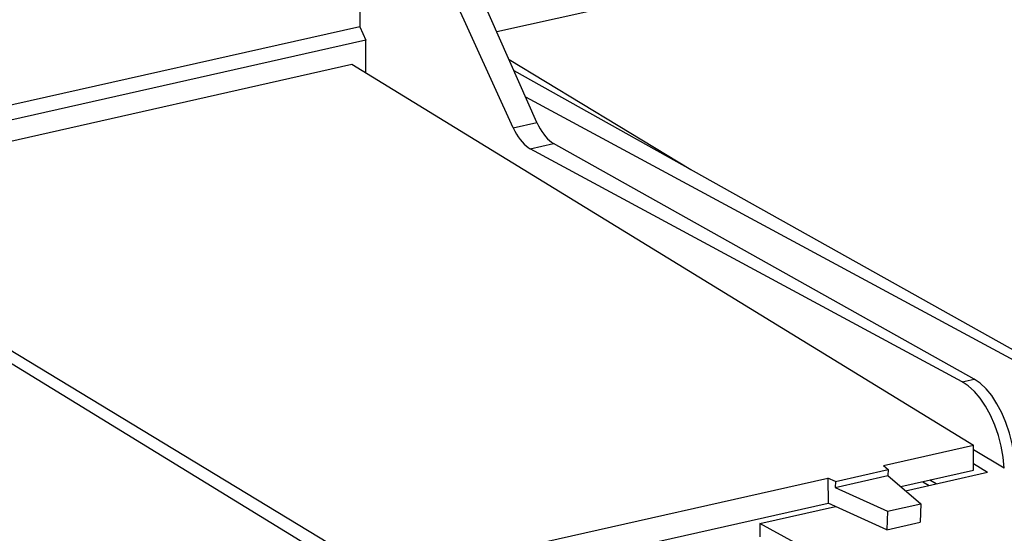
# Model space of a CAD drawing. Extents: x 0 to 420, y 0 to 297.
# Drawn here: x 310 to 325, y 211 to 218 of the extents above; entities that cross this region are included whole.
import ezdxf

# ---------------------------------------------------------------- set-up
doc = ezdxf.new("R2010")
doc.units = 0
doc.layers.get('0').update_dxf_attribs({"linetype": 'CONTINUOUS'})

msp = doc.modelspace()

# ---------------------------------------------------------------- linework, layer by layer
at = {"color": 7}
for p, q in [((315.230804, 221.926575), (315.230804, 218.356949)), ((317.291534, 218.282623), (325.834351, 220.205109)), ((317.895508, 216.91626), (316.748749, 219.51059)), ((317.538208, 216.835861), (316.360657, 219.423248)), ((315.230804, 218.356949), (306.464722, 216.384216)), ((315.230804, 218.356949), (315.323639, 218.152985)), ((315.323639, 218.152985), (306.464722, 216.159363)), ((315.323639, 217.663696), (315.323639, 218.152985)), ((317.476074, 217.865143), (320.20636, 216.211365)), ((306.464722, 215.84613), (315.113586, 217.79248)), ((315.113586, 217.79248), (324.453003, 212.066391)), ((317.549316, 217.699463), (325.438721, 213.280945)), ((317.723633, 217.305115), (325.258026, 213.24028)), ((317.538208, 216.835861), (317.895508, 216.91626)), ((317.794281, 216.521851), (318.144867, 216.600754)), ((324.283417, 213.02095), (317.794281, 216.521851)), ((324.464111, 213.061615), (318.144867, 216.600754)), ((306.464722, 215.628525), (315.625336, 210.079788)), ((306.464722, 215.463211), (315.353973, 210.013123)), ((324.283417, 213.02095), (324.464111, 213.061615)), ((323.102234, 211.762405), (324.453003, 212.066391)), ((324.453003, 211.689987), (324.453003, 212.066391)), ((324.917938, 211.721405), (324.453003, 211.999664)), ((323.102234, 211.762405), (323.172852, 211.701965)), ((324.453003, 211.791595), (324.663544, 211.660934)), ((322.376343, 211.431015), (323.169952, 211.609619)), ((322.379211, 211.523361), (323.172852, 211.701965)), ((323.172852, 211.701965), (323.169952, 211.609619)), ((323.169952, 211.609619), (323.664154, 211.186462)), ((323.362671, 211.444626), (324.453003, 211.689987)), ((323.43335, 211.384094), (324.663544, 211.660934)), ((317.811462, 210.571762), (322.266846, 211.574417)), ((322.266846, 211.574417), (322.26947, 211.198608)), ((322.379211, 211.523361), (322.266846, 211.574417)), ((322.379211, 211.523361), (322.376343, 211.431015)), ((323.692352, 211.518814), (323.789703, 211.464279)), ((323.893768, 211.487701), (323.796387, 211.542236)), ((322.376343, 211.431015), (323.162933, 211.073654)), ((318.071899, 210.253967), (322.26947, 211.198608)), ((321.244629, 210.891525), (322.382019, 211.147491)), ((322.382019, 211.147491), (322.26947, 211.198608)), ((323.154297, 210.796616), (322.382019, 211.147491)), ((323.162933, 211.073654), (323.664154, 211.186462)), ((323.664154, 211.186462), (323.655548, 210.909424)), ((323.162933, 211.073654), (323.154297, 210.796616)), ((324.158081, 209.295425), (321.244629, 210.891525)), ((321.244629, 210.891525), (321.244629, 210.690018)), ((323.154297, 210.796616), (323.655548, 210.909424))]:
    msp.add_line(p, q, dxfattribs=at)
for points in [[(317.895447, 216.916275), (317.918213, 216.868088), (317.942627, 216.822495), (317.968567, 216.7798), (317.995789, 216.740372), (318.024231, 216.704483), (318.053528, 216.672318), (318.083557, 216.64418), (318.114075, 216.620255), (318.144836, 216.600754)], [(317.538208, 216.835861), (317.561584, 216.787796), (317.586609, 216.742386), (317.61322, 216.699844), (317.641235, 216.660599), (317.67041, 216.624832), (317.7005, 216.59285), (317.731323, 216.564926), (317.762634, 216.541214), (317.79425, 216.521866)], [(324.917908, 211.72139), (324.90094, 211.885574), (324.870911, 212.050644), (324.82843, 212.213211), (324.774353, 212.369949), (324.709778, 212.517532), (324.636169, 212.652878), (324.554993, 212.773209), (324.467896, 212.876053), (324.37677, 212.959183), (324.283386, 213.02095)], [(325.082031, 211.758316), (325.065491, 211.922562), (325.036194, 212.087845), (324.994812, 212.250687), (324.9422, 212.40773), (324.879333, 212.555679), (324.807678, 212.691483), (324.728577, 212.812271), (324.643738, 212.915604), (324.554993, 212.999283), (324.464111, 213.0616)]]:
    msp.add_lwpolyline(points, dxfattribs=at)

doc.saveas('drawing.dxf')
